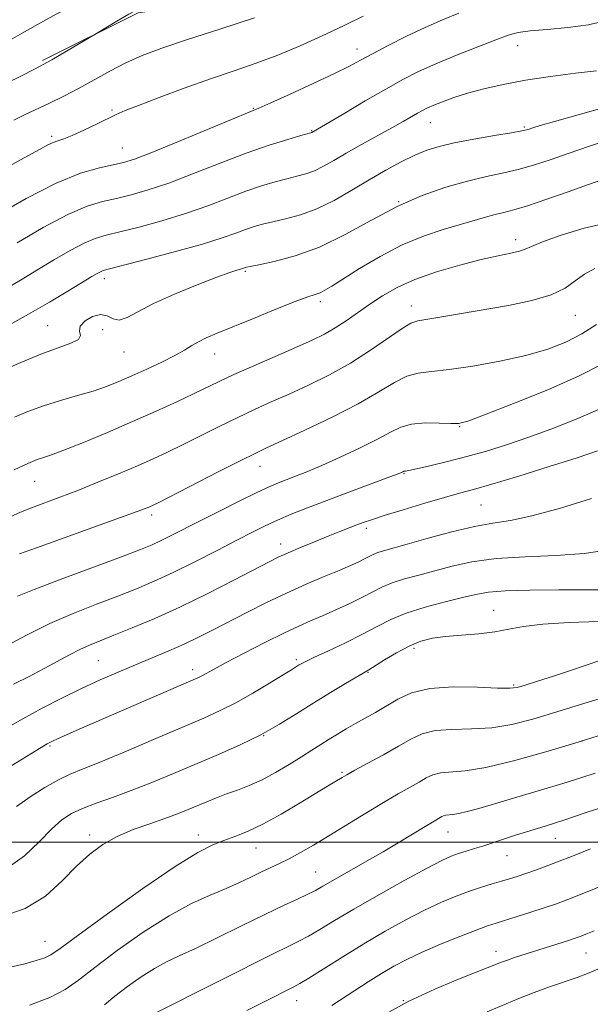
# Model space of a CAD drawing. Extents: x 2102300 to 2105200, y 289800 to 292700.
# Drawn here: x 2103318 to 2103445, y 291464 to 291684 of the extents above; entities that cross this region are included whole.
import ezdxf

# ---------------------------------------------------------------- set-up
doc = ezdxf.new("R2010")
doc.units = 0
doc.header["$MEASUREMENT"] = 0
doc.linetypes.add('DGN Style 2', pattern=[39.879531, 23.927719, -15.951813])
doc.linetypes.add('DGN Style 3', pattern=[55.831344, 39.879531, -15.951813])
for name, color, linetype, lineweight in [('CONTOUR INDEX', 41, 'Continuous', 13), ('CONTOUR INDEX DASHED', 41, 'DGN Style 3', 13), ('CONTOUR INTERMEDIATE', 44, 'Continuous', 0), ('CONTOUR INTERMEDIATE DASHED', 44, 'DGN Style 3', 0), ('GRID LINE', 7, 'Continuous', 0), ('OBSCURED GROUND BOUNDARY', 84, 'DGN Style 2', 0), ('SPOT ELEVATION DTM', 2, 'Continuous', 13)]:
    doc.layers.add(name, color=color, linetype=linetype, lineweight=lineweight)

msp = doc.modelspace()

# ---------------------------------------------------------------- linework, layer by layer
at = {"layer": 'CONTOUR INDEX', "flags": 128}
for points, elevation in [([(2103334.475, 291680.284), (2103329.83, 291677.523), (2103324.882, 291674.645), (2103321.051, 291672.537), (2103317.961, 291670.967), (2103311.485, 291667.865)], 1030), ([(2103446.543, 291672.158), (2103441.85, 291671.63), (2103436.31, 291670.918), (2103430.719, 291670.074), (2103425.731, 291669.144), (2103421.432, 291668.165), (2103417.765, 291667.168), (2103414.682, 291666.19), (2103412.175, 291665.285), (2103410.244, 291664.513), (2103408.842, 291663.901), (2103407.728, 291663.354), (2103406.617, 291662.741), (2103403.386, 291660.879), (2103400.873, 291659.467), (2103394.056, 291655.722), (2103390.667, 291653.823), (2103387.861, 291652.192), (2103385.553, 291650.873), (2103383.536, 291649.875), (2103381.613, 291649.175), (2103379.618, 291648.637), (2103377.39, 291648.098), (2103374.79, 291647.409), (2103371.757, 291646.493), (2103368.248, 291645.287), (2103359.73, 291642.057), (2103354.774, 291640.319), (2103349.491, 291638.701), (2103344.399, 291637.307), (2103340.108, 291636.229), (2103337.006, 291635.48), (2103334.581, 291634.767), (2103332.093, 291633.719), (2103328.994, 291632.077), (2103325.477, 291630.031), (2103321.925, 291627.882), (2103318.631, 291625.875), (2103315.532, 291624.016)], 1040), ([(2103446.229, 291628.037), (2103443.88, 291626.785), (2103441.806, 291625.271), (2103439.536, 291623.661), (2103436.441, 291622.148), (2103432.098, 291620.875), (2103426.91, 291619.808), (2103412.031, 291617.233), (2103406.656, 291616.348), (2103405.087, 291615.831), (2103403.123, 291614.669), (2103396.097, 291609.81), (2103391.587, 291606.933), (2103386.896, 291604.323), (2103382.263, 291602.034), (2103377.899, 291600.033), (2103373.929, 291598.26), (2103370.154, 291596.56), (2103366.289, 291594.755), (2103362.153, 291592.731), (2103354.119, 291588.708), (2103350.762, 291587.077), (2103347.555, 291585.594), (2103344.001, 291584.03), (2103339.766, 291582.229), (2103335.168, 291580.327), (2103330.689, 291578.535), (2103326.72, 291577.015), (2103320.388, 291574.665), (2103317.893, 291573.684), (2103315.6, 291572.644)], 1050), ([(2103445.478, 291576.75), (2103438.535, 291574.589), (2103432.153, 291572.826), (2103427.334, 291571.816), (2103423.413, 291571.212), (2103419.308, 291570.494), (2103414.28, 291569.29), (2103408.956, 291567.834), (2103404.308, 291566.51), (2103399.016, 291565.042), (2103397.699, 291564.629), (2103396.704, 291564.215), (2103395.793, 291563.751), (2103394.771, 291563.215), (2103393.442, 291562.573), (2103391.607, 291561.753), (2103389.067, 291560.672), (2103385.7, 291559.268), (2103381.694, 291557.566), (2103377.315, 291555.611), (2103372.824, 291553.468), (2103368.455, 291551.281), (2103360.909, 291547.388), (2103357.676, 291545.754), (2103354.454, 291544.224), (2103351.016, 291542.715), (2103343.589, 291539.618), (2103339.714, 291537.969), (2103335.714, 291536.2), (2103331.536, 291534.267), (2103327.166, 291532.147), (2103322.733, 291529.89), (2103318.407, 291527.565), (2103314.335, 291525.251)], 1060), ([(2103450.558, 291533.007), (2103443.935, 291530.991), (2103437.693, 291529.068), (2103432.341, 291527.464), (2103427.639, 291526.269), (2103423.164, 291525.539), (2103418.625, 291525.263), (2103414.283, 291525.161), (2103410.532, 291524.889), (2103407.603, 291524.168), (2103405.062, 291522.987), (2103402.309, 291521.399), (2103398.96, 291519.508), (2103395.497, 291517.608), (2103392.616, 291516.041), (2103390.816, 291515.049), (2103389.789, 291514.463), (2103386.48, 291512.49), (2103380.342, 291508.751), (2103376.133, 291506.252), (2103372.047, 291503.988), (2103368.633, 291502.356), (2103365.807, 291501.229), (2103363.327, 291500.356), (2103360.837, 291499.403), (2103357.53, 291497.723), (2103352.484, 291494.591), (2103345.26, 291489.651), (2103337.341, 291484.023), (2103330.693, 291479.198), (2103326.738, 291476.286), (2103324.71, 291474.878), (2103323.302, 291474.186), (2103321.422, 291473.555), (2103318.849, 291472.861), (2103315.58, 291472.113)], 1070), ([(2103449.738, 291491.089), (2103444.103, 291488.774), (2103440.147, 291487.196), (2103437.369, 291486.163), (2103434.854, 291485.311), (2103431.925, 291484.362), (2103428.858, 291483.389), (2103424.145, 291481.922), (2103422.249, 291481.292), (2103419.715, 291480.366), (2103416.037, 291478.944), (2103411.739, 291477.21), (2103407.601, 291475.441), (2103404.203, 291473.839), (2103401.326, 291472.308), (2103398.548, 291470.673), (2103395.569, 291468.826), (2103392.557, 291466.907), (2103387.417, 291463.568)], 1080)]:
    msp.add_lwpolyline(points, dxfattribs=dict(at, elevation=elevation))
at = {"layer": 'CONTOUR INDEX DASHED', "elevation": 1030, "flags": 128}
msp.add_lwpolyline([(2103370.229, 291693.715), (2103369.767, 291693.573), (2103360.099, 291690.653), (2103344.811, 291686.067), (2103344.035, 291685.804), (2103343.383, 291685.514), (2103342.067, 291684.79), (2103339.415, 291683.233), (2103334.475, 291680.284)], dxfattribs=at)
at = {"layer": 'CONTOUR INTERMEDIATE', "flags": 128}
for points, elevation in [([(2103415.798, 291685.051), (2103412.159, 291683.57), (2103408.297, 291681.868), (2103404.131, 291679.882), (2103400.046, 291677.829), (2103396.543, 291676.001), (2103393.882, 291674.568), (2103391.357, 291673.235), (2103388.023, 291671.584), (2103383.307, 291669.365), (2103378.139, 291666.99), (2103373.822, 291665.033), (2103371.163, 291663.853), (2103368.981, 291662.931), (2103353.186, 291656.381), (2103347.226, 291653.949), (2103343.361, 291652.458), (2103340.894, 291651.68), (2103338.627, 291651.181), (2103335.537, 291650.534), (2103331.316, 291649.313), (2103325.836, 291647.095), (2103319.195, 291643.686), (2103312.402, 291639.808)], 1036), ([(2103394.406, 291684.359), (2103390.051, 291682.256), (2103385.306, 291680.006), (2103380.354, 291677.758), (2103375.402, 291675.682), (2103370.57, 291673.882), (2103365.642, 291672.191), (2103360.318, 291670.377), (2103354.492, 291668.305), (2103348.845, 291666.223), (2103344.249, 291664.475), (2103341.28, 291663.288), (2103339.305, 291662.414), (2103334.862, 291660.246), (2103332.029, 291658.896), (2103329.463, 291657.747), (2103327.588, 291657.02), (2103326.26, 291656.583), (2103325.192, 291656.21), (2103324.026, 291655.661), (2103322.117, 291654.614), (2103318.75, 291652.729), (2103313.534, 291649.823)], 1034), ([(2103370.169, 291683.985), (2103362.444, 291681.512), (2103355.19, 291679.175), (2103349.501, 291677.247), (2103345.107, 291675.583), (2103341.403, 291673.933), (2103337.877, 291672.113), (2103330.972, 291668.292), (2103327.575, 291666.535), (2103324.35, 291664.96), (2103318.963, 291662.395), (2103316.418, 291661.13)], 1032), ([(2103448.775, 291683.427), (2103444.772, 291682.467), (2103440.185, 291681.83), (2103435.582, 291681.421), (2103431.714, 291681.103), (2103429.039, 291680.733), (2103426.829, 291680.127), (2103424.061, 291679.095), (2103420.026, 291677.527), (2103415.275, 291675.64), (2103410.671, 291673.735), (2103406.824, 291672.006), (2103403.319, 291670.241), (2103399.486, 291668.119), (2103394.925, 291665.475), (2103390.313, 291662.75), (2103382.949, 291658.394), (2103382.779, 291658.338), (2103380.526, 291657.706), (2103377.598, 291656.864), (2103373.456, 291655.576), (2103368.323, 291653.805), (2103362.491, 291651.586), (2103356.51, 291649.234), (2103351, 291647.134), (2103346.426, 291645.58), (2103342.647, 291644.493), (2103339.368, 291643.705), (2103336.252, 291642.995), (2103332.795, 291641.947), (2103328.448, 291640.094), (2103322.942, 291637.183), (2103317.125, 291633.816)], 1038), ([(2103454.061, 291665.624), (2103437.172, 291660.882), (2103433.969, 291659.957), (2103432.311, 291659.451), (2103431.524, 291659.188), (2103430.934, 291659.002), (2103429.858, 291658.765), (2103427.614, 291658.36), (2103423.804, 291657.711), (2103419.183, 291656.906), (2103414.79, 291656.076), (2103411.393, 291655.297), (2103408.668, 291654.443), (2103406.014, 291653.336), (2103402.956, 291651.84), (2103399.499, 291649.985), (2103395.77, 291647.841), (2103391.893, 291645.517), (2103387.976, 291643.26), (2103384.123, 291641.356), (2103380.448, 291640.011), (2103377.104, 291639.118), (2103374.254, 291638.489), (2103371.983, 291637.954), (2103370.059, 291637.41), (2103368.173, 291636.77), (2103365.974, 291635.949), (2103362.95, 291634.881), (2103358.547, 291633.503), (2103352.557, 291631.822), (2103346.151, 291630.121), (2103337.761, 291627.965), (2103336.366, 291627.587), (2103335.739, 291627.344), (2103335.045, 291626.97), (2103333.829, 291626.245), (2103328.492, 291622.98), (2103324.367, 291620.509), (2103319.712, 291617.826), (2103314.894, 291615.196)], 1042), ([(2103449.771, 291656.923), (2103444.99, 291655.351), (2103440.259, 291653.718), (2103436.229, 291652.312), (2103432.732, 291651.158), (2103429.392, 291650.211), (2103425.877, 291649.408), (2103422.029, 291648.591), (2103417.732, 291647.581), (2103412.91, 291646.211), (2103407.645, 291644.357), (2103402.059, 291641.905), (2103396.276, 291638.855), (2103390.443, 291635.648), (2103384.709, 291632.837), (2103379.282, 291630.848), (2103374.59, 291629.598), (2103371.119, 291628.88), (2103369.175, 291628.499), (2103368.36, 291628.328), (2103368.098, 291628.252), (2103367.58, 291628.069), (2103366.236, 291627.672), (2103364.625, 291627.141), (2103361.75, 291626.097), (2103357.375, 291624.409), (2103352.307, 291622.331), (2103347.614, 291620.213), (2103344.124, 291618.383), (2103341.702, 291617.085), (2103339.975, 291616.542), (2103338.59, 291616.835), (2103337.276, 291617.466), (2103335.785, 291617.798), (2103333.997, 291617.358), (2103332.309, 291616.351), (2103331.25, 291615.149), (2103331.113, 291614.054), (2103331.267, 291613.09), (2103330.846, 291612.214), (2103329.169, 291611.352), (2103326.287, 291610.33), (2103322.435, 291608.943), (2103317.945, 291607.1), (2103313.54, 291605.145)], 1044), ([(2103447.784, 291647.827), (2103444.545, 291646.719), (2103440.206, 291645.169), (2103435.441, 291643.494), (2103431.17, 291642.063), (2103428.07, 291641.143), (2103425.833, 291640.581), (2103423.908, 291640.118), (2103421.803, 291639.538), (2103412.334, 291636.761), (2103407.927, 291635.296), (2103403.136, 291633.314), (2103398.209, 291630.76), (2103393.621, 291628.045), (2103389.904, 291625.698), (2103387.424, 291624.118), (2103385.879, 291623.186), (2103384.804, 291622.654), (2103383.715, 291622.261), (2103382.049, 291621.704), (2103379.222, 291620.664), (2103374.925, 291618.958), (2103369.935, 291616.919), (2103361.831, 291613.591), (2103359.396, 291612.558), (2103357.624, 291611.704), (2103356.14, 291610.838), (2103354.539, 291609.848), (2103352.408, 291608.637), (2103349.488, 291607.161), (2103346.122, 291605.571), (2103342.802, 291604.066), (2103339.877, 291602.797), (2103337.105, 291601.711), (2103334.102, 291600.703), (2103330.6, 291599.682), (2103326.803, 291598.598), (2103323.032, 291597.416), (2103319.573, 291596.127), (2103316.565, 291594.845)], 1046), ([(2103448.757, 291638.137), (2103443.804, 291637.031), (2103438.693, 291635.464), (2103434.516, 291633.971), (2103432.026, 291632.961), (2103430.619, 291632.348), (2103429.352, 291631.919), (2103427.422, 291631.478), (2103424.596, 291630.888), (2103420.778, 291630.026), (2103416.007, 291628.807), (2103410.852, 291627.299), (2103406.015, 291625.608), (2103402.029, 291623.824), (2103398.759, 291621.979), (2103395.901, 291620.091), (2103390.627, 291616.385), (2103388.179, 291614.776), (2103385.792, 291613.416), (2103383.073, 291612.088), (2103379.551, 291610.51), (2103370.026, 291606.338), (2103365.578, 291604.361), (2103362.247, 291602.825), (2103356.574, 291600.101), (2103352.793, 291598.325), (2103348.188, 291596.22), (2103342.943, 291593.893), (2103337.328, 291591.482), (2103331.963, 291589.247), (2103327.557, 291587.479), (2103324.612, 291586.378), (2103322.81, 291585.771), (2103321.631, 291585.39), (2103320.609, 291585.006), (2103319.515, 291584.527), (2103316.498, 291583.102)], 1048), ([(2103446.596, 291615.572), (2103443.28, 291613.472), (2103439.737, 291611.639), (2103435.665, 291610.07), (2103430.769, 291608.663), (2103424.955, 291607.358), (2103418.937, 291606.251), (2103413.63, 291605.475), (2103409.694, 291605.073), (2103406.758, 291604.719), (2103404.194, 291603.996), (2103401.407, 291602.576), (2103397.936, 291600.49), (2103393.355, 291597.86), (2103387.515, 291594.866), (2103381.393, 291591.935), (2103376.246, 291589.555), (2103372.879, 291588.011), (2103370.283, 291586.783), (2103367, 291585.149), (2103362.059, 291582.636), (2103348.793, 291575.855), (2103347.406, 291575.17), (2103346.692, 291574.847), (2103345.83, 291574.491), (2103343.975, 291573.789), (2103340.271, 291572.443), (2103321.455, 291565.727), (2103317.699, 291564.352)], 1052), ([(2103447.662, 291606.598), (2103442.719, 291604.087), (2103435.686, 291601.001), (2103427.998, 291597.885), (2103421.583, 291595.391), (2103417.802, 291593.995), (2103415.759, 291593.478), (2103413.991, 291593.452), (2103411.389, 291593.558), (2103408.261, 291593.578), (2103405.265, 291593.324), (2103402.837, 291592.644), (2103400.521, 291591.514), (2103397.635, 291589.945), (2103393.737, 291587.997), (2103389.337, 291585.939), (2103385.183, 291584.088), (2103381.859, 291582.689), (2103379.299, 291581.675), (2103377.274, 291580.905), (2103375.501, 291580.215), (2103373.482, 291579.351), (2103370.669, 291578.036), (2103366.73, 291576.105), (2103362.215, 291573.844), (2103357.889, 291571.649), (2103351.582, 291568.417), (2103349.354, 291567.313), (2103347.343, 291566.4), (2103344.703, 291565.335), (2103340.46, 291563.724), (2103326.985, 291558.677), (2103320.92, 291556.378), (2103317.228, 291554.929)], 1054), ([(2103447.016, 291596.596), (2103442.417, 291594.597), (2103436.943, 291592.428), (2103431.412, 291590.381), (2103426.458, 291588.678), (2103421.965, 291587.275), (2103417.635, 291586.059), (2103413.305, 291584.954), (2103409.367, 291584.017), (2103406.351, 291583.34), (2103404.621, 291582.979), (2103403.874, 291582.846), (2103403.638, 291582.815), (2103403.518, 291582.783), (2103403.268, 291582.655), (2103402.977, 291582.523), (2103402.027, 291582.151), (2103399.821, 291581.319), (2103391.209, 291578.109), (2103386.312, 291576.267), (2103382.023, 291574.623), (2103378.391, 291573.18), (2103375.298, 291571.879), (2103372.56, 291570.633), (2103369.716, 291569.234), (2103366.239, 291567.445), (2103361.796, 291565.131), (2103356.838, 291562.583), (2103352.01, 291560.192), (2103347.767, 291558.242), (2103343.802, 291556.581), (2103339.616, 291554.947), (2103334.847, 291553.123), (2103329.676, 291551.065), (2103324.42, 291548.774), (2103319.393, 291546.306), (2103311.202, 291541.974)], 1056), ([(2103446.762, 291587.325), (2103442.242, 291585.806), (2103436.01, 291583.823), (2103429.185, 291581.715), (2103423.205, 291579.919), (2103419.06, 291578.727), (2103415.946, 291577.869), (2103412.611, 291576.937), (2103408.189, 291575.642), (2103403.343, 291574.184), (2103399.124, 291572.886), (2103396.296, 291571.984), (2103394.478, 291571.358), (2103393.009, 291570.806), (2103391.32, 291570.149), (2103389.229, 291569.323), (2103386.65, 291568.291), (2103383.594, 291567.056), (2103380.448, 291565.766), (2103377.699, 291564.608), (2103375.595, 291563.666), (2103373.444, 291562.602), (2103365.581, 291558.497), (2103359.744, 291555.511), (2103353.609, 291552.514), (2103347.878, 291549.919), (2103342.862, 291547.806), (2103338.773, 291546.171), (2103335.711, 291544.97), (2103333.331, 291544.001), (2103331.175, 291543.02), (2103328.851, 291541.831), (2103323.2, 291538.792), (2103319.803, 291537.016), (2103316.361, 291535.234)], 1058), ([(2103448.895, 291565.15), (2103443.834, 291564.422), (2103437.491, 291564.006), (2103430.608, 291563.716), (2103424.122, 291563.291), (2103418.75, 291562.543), (2103414.33, 291561.573), (2103410.479, 291560.554), (2103406.9, 291559.621), (2103403.654, 291558.749), (2103400.886, 291557.878), (2103398.647, 291556.947), (2103396.597, 291555.903), (2103394.296, 291554.696), (2103391.449, 291553.31), (2103388.324, 291551.872), (2103385.329, 291550.545), (2103382.708, 291549.411), (2103380.04, 291548.227), (2103376.737, 291546.67), (2103372.462, 291544.549), (2103367.87, 291542.206), (2103363.868, 291540.116), (2103361.136, 291538.643), (2103358.433, 291537.124), (2103357.53, 291536.665), (2103355.976, 291535.975), (2103331.528, 291525.43), (2103326.34, 291523.16), (2103325.012, 291522.549), (2103323.823, 291521.919), (2103322.114, 291520.91), (2103308.497, 291512.578)], 1062), ([(2103449.405, 291556.329), (2103444.354, 291556.306), (2103438.134, 291556.292), (2103431.691, 291556.24), (2103426.188, 291556.093), (2103422.407, 291555.797), (2103419.603, 291555.312), (2103416.649, 291554.599), (2103412.733, 291553.633), (2103408.291, 291552.456), (2103404.073, 291551.126), (2103400.608, 291549.686), (2103397.543, 291548.119), (2103394.304, 291546.394), (2103390.529, 291544.53), (2103386.717, 291542.74), (2103383.574, 291541.288), (2103381.618, 291540.359), (2103380.583, 291539.826), (2103380.012, 291539.487), (2103378.446, 291538.496), (2103376.562, 291537.326), (2103373.531, 291535.471), (2103369.802, 291533.255), (2103366.001, 291531.12), (2103362.523, 291529.363), (2103358.835, 291527.7), (2103348.119, 291523.113), (2103341.596, 291520.337), (2103335.879, 291517.949), (2103331.87, 291516.344), (2103329.017, 291515.181), (2103326.4, 291513.941), (2103323.331, 291512.228), (2103320.044, 291510.153), (2103317.004, 291507.954)], 1064), ([(2103447.032, 291549.261), (2103440.43, 291549.023), (2103434.547, 291548.678), (2103430.242, 291548.142), (2103426.98, 291547.516), (2103423.876, 291546.947), (2103420.275, 291546.539), (2103416.439, 291546.232), (2103412.863, 291545.922), (2103409.896, 291545.501), (2103407.308, 291544.834), (2103404.728, 291543.783), (2103401.92, 291542.296), (2103399.204, 291540.679), (2103395.686, 291538.49), (2103390.497, 291535.449), (2103387.147, 291533.437), (2103383.422, 291531.135), (2103379.639, 291528.735), (2103375.735, 291526.329), (2103371.552, 291523.985), (2103366.98, 291521.752), (2103362.115, 291519.597), (2103352.089, 291515.343), (2103347.216, 291513.312), (2103342.626, 291511.495), (2103338.454, 291509.975), (2103334.794, 291508.691), (2103331.734, 291507.547), (2103329.278, 291506.404), (2103327.102, 291504.969), (2103324.797, 291502.909), (2103322.035, 291500.063), (2103318.794, 291496.97), (2103315.13, 291494.344)], 1066), ([(2103447.783, 291540.681), (2103440.76, 291538.295), (2103436.926, 291537.041), (2103433.405, 291535.921), (2103430.652, 291535.06), (2103428.859, 291534.551), (2103427.168, 291534.358), (2103424.457, 291534.412), (2103419.989, 291534.608), (2103414.56, 291534.681), (2103409.349, 291534.327), (2103405.27, 291533.343), (2103402.159, 291531.931), (2103397.192, 291528.979), (2103394.907, 291527.69), (2103392.733, 291526.478), (2103390.671, 291525.3), (2103388.705, 291524.137), (2103386.818, 291522.976), (2103384.963, 291521.793), (2103382.977, 291520.506), (2103380.666, 291519.024), (2103377.913, 291517.305), (2103374.892, 291515.526), (2103371.853, 291513.915), (2103369, 291512.641), (2103366.363, 291511.63), (2103363.924, 291510.751), (2103361.659, 291509.891), (2103359.514, 291509.025), (2103355.318, 291507.262), (2103352.973, 291506.32), (2103350.166, 291505.286), (2103346.77, 291504.121), (2103343.081, 291502.791), (2103339.5, 291501.264), (2103336.318, 291499.488), (2103333.384, 291497.325), (2103330.439, 291494.616), (2103327.221, 291491.333), (2103323.477, 291487.971), (2103318.95, 291485.156), (2103313.606, 291483.355)], 1068), ([(2103449.776, 291524.607), (2103442.671, 291522.431), (2103435.211, 291520.186), (2103428.035, 291518.157), (2103421.87, 291516.666), (2103417.261, 291515.917), (2103411.714, 291515.452), (2103410.006, 291515.032), (2103408.524, 291514.342), (2103406.918, 291513.416), (2103402.274, 291510.786), (2103399.002, 291508.88), (2103395.064, 291506.502), (2103386.809, 291501.439), (2103383.343, 291499.355), (2103380.423, 291497.663), (2103377.931, 291496.304), (2103375.739, 291495.206), (2103371.613, 291493.274), (2103369.355, 291492.189), (2103366.792, 291490.978), (2103363.811, 291489.659), (2103360.292, 291488.188), (2103356.102, 291486.273), (2103351.105, 291483.561), (2103345.333, 291479.883), (2103339.499, 291475.799), (2103334.487, 291472.053), (2103330.855, 291469.203), (2103327.868, 291467.076), (2103324.466, 291465.313), (2103319.932, 291463.639)], 1072), ([(2103446.292, 291515.431), (2103443.035, 291514.36), (2103439.046, 291513.096), (2103434.08, 291511.596), (2103428.763, 291510.031), (2103420.261, 291507.549), (2103417.641, 291506.81), (2103415.799, 291506.362), (2103414.482, 291506.148), (2103412.897, 291506.015), (2103412.409, 291505.895), (2103411.985, 291505.698), (2103409.902, 291504.496), (2103408.261, 291503.511), (2103402.622, 291500.069), (2103398.884, 291497.845), (2103394.816, 291495.498), (2103387.653, 291491.437), (2103385.437, 291490.161), (2103383.803, 291489.241), (2103382.109, 291488.38), (2103379.796, 291487.305), (2103376.629, 291485.85), (2103372.452, 291483.872), (2103367.284, 291481.337), (2103361.83, 291478.639), (2103356.969, 291476.278), (2103353.325, 291474.591), (2103350.5, 291473.267), (2103347.844, 291471.829), (2103344.874, 291469.932), (2103341.794, 291467.75), (2103338.976, 291465.586), (2103336.699, 291463.685)], 1074), ([(2103449.318, 291508.293), (2103444.062, 291506.516), (2103439.291, 291504.915), (2103435.118, 291503.581), (2103428.437, 291501.527), (2103425.798, 291500.673), (2103421.36, 291499.197), (2103419.328, 291498.561), (2103417.423, 291497.98), (2103415.71, 291497.442), (2103414.123, 291496.87), (2103412.047, 291495.927), (2103408.733, 291494.214), (2103403.746, 291491.5), (2103397.914, 291488.243), (2103392.375, 291485.073), (2103388.022, 291482.495), (2103384.753, 291480.517), (2103382.216, 291479.022), (2103379.935, 291477.808), (2103372.091, 291473.952), (2103364.856, 291470.332), (2103344.583, 291460.097)], 1076), ([(2103445.22, 291498.492), (2103441.958, 291497.186), (2103438.853, 291495.958), (2103435.881, 291494.832), (2103433.146, 291493.841), (2103430.783, 291493.016), (2103428.855, 291492.369), (2103427.145, 291491.823), (2103425.366, 291491.285), (2103423.284, 291490.67), (2103420.879, 291489.932), (2103418.187, 291489.039), (2103415.221, 291487.947), (2103411.911, 291486.574), (2103408.167, 291484.827), (2103403.943, 291482.649), (2103399.364, 291480.11), (2103394.597, 291477.316), (2103389.867, 291474.417), (2103382.323, 291469.664), (2103380.29, 291468.421), (2103378.959, 291467.685), (2103372.47, 291464.439), (2103368.433, 291462.434)], 1078), ([(2103446.034, 291480.196), (2103444.204, 291479.44), (2103442.939, 291478.939), (2103441.815, 291478.535), (2103440.322, 291478.046), (2103428.275, 291474.226), (2103426.663, 291473.684), (2103425.34, 291473.196), (2103416.127, 291469.541), (2103410.445, 291467.169), (2103404.628, 291464.474), (2103399.328, 291461.608)], 1082), ([(2103446.839, 291471.66), (2103444.578, 291470.701), (2103442.225, 291469.816), (2103436.051, 291467.712), (2103432.604, 291466.472), (2103429.192, 291465.118), (2103422.106, 291462.136)], 1084)]:
    msp.add_lwpolyline(points, dxfattribs=dict(at, elevation=elevation))
at = {"layer": 'CONTOUR INTERMEDIATE DASHED', "elevation": 1028, "flags": 128}
msp.add_lwpolyline([(2103391.084, 291709.592), (2103389.922, 291708.907), (2103387.763, 291707.734), (2103384.568, 291706.212), (2103380.141, 291704.424), (2103374.423, 291702.456), (2103367.879, 291700.41), (2103361.106, 291698.39), (2103354.585, 291696.457), (2103348.343, 291694.496), (2103342.29, 291692.349), (2103336.39, 291689.918), (2103330.833, 291687.344), (2103325.86, 291684.829), (2103321.668, 291682.553), (2103318.27, 291680.615), (2103315.632, 291679.092), (2103313.65, 291678.002), (2103311.927, 291677.13), (2103304.789, 291673.698), (2103302.181, 291672.42), (2103299.986, 291671.303), (2103297.994, 291670.177), (2103295.87, 291668.798), (2103293.315, 291666.958), (2103290.171, 291664.576), (2103286.316, 291661.607), (2103281.72, 291658.086), (2103276.735, 291654.386), (2103271.808, 291650.96), (2103267.283, 291648.147), (2103263.095, 291645.813), (2103259.077, 291643.708), (2103255.13, 291641.655), (2103251.424, 291639.77), (2103248.194, 291638.243), (2103245.55, 291637.186), (2103243.091, 291636.399), (2103240.289, 291635.604), (2103236.755, 291634.573), (2103232.65, 291633.271), (2103228.272, 291631.714), (2103223.921, 291629.953), (2103219.887, 291628.18), (2103216.463, 291626.627), (2103213.828, 291625.447), (2103211.725, 291624.49), (2103209.785, 291623.53), (2103207.748, 291622.396), (2103205.79, 291621.138), (2103204.199, 291619.858), (2103203.105, 291618.597), (2103202.035, 291617.125), (2103200.36, 291615.152), (2103200.101, 291614.901)], dxfattribs=at)
at = {"layer": 'GRID LINE', "flags": 128}
msp.add_lwpolyline([(2102500, 291500), (2105000, 291500)], dxfattribs=at)
at = {"layer": 'OBSCURED GROUND BOUNDARY'}
msp.add_polyline3d([(2102933.67, 291642.77, 989.44), (2103016.94, 291672.65, 993.08), (2103108.25, 291701.27, 996.75), (2103200.75, 291733.32, 1002.11), (2103269.99, 291747.29, 1009.32), (2103320.72, 291754.63, 1011.48), (2103367.97, 291759.71, 1015.05), (2103394.26, 291747.83, 1019.98), (2103404.31, 291725.82, 1026.51), (2103382.06, 291698.52, 1029.65), (2103351.97, 291686.3, 1030.44), (2103344.21, 291685.15, 1030.2), (2103228.01, 291627.07, 1029.16), (2103079.81, 291562.45, 1026.02), (2102922.44, 291500.25, 1020.23)], dxfattribs=at)
at = {"layer": 'SPOT ELEVATION DTM'}
for p in [(2103393.1, 291677.06, 1035.4), (2103428.98, 291677.8, 1038.7), (2103338.35, 291663.42, 1033.8), (2103369.94, 291663.79, 1035.9), (2103382.92, 291658.82, 1037.9), (2103409.47, 291660.59, 1040.8), (2103430.46, 291659.67, 1041.8), (2103324.83, 291657.53, 1033.7), (2103340.61, 291654.96, 1035.1), (2103402.36, 291642.97, 1044), (2103428.54, 291634.52, 1047.5), (2103336.65, 291625.75, 1042.5), (2103368.09, 291627.4, 1044.2), (2103384.89, 291620.63, 1046.4), (2103405.23, 291619.69, 1049.4), (2103441.85, 291617.62, 1050.8), (2103324, 291615.27, 1043.1), (2103336.26, 291614.41, 1045.1), (2103341.01, 291609.38, 1044.8), (2103361.29, 291608.95, 1046.7), (2103416, 291592.73, 1054.1), (2103371.4, 291583.92, 1052.7), (2103403.55, 291582.29, 1056.1), (2103321.07, 291580.58, 1048.8), (2103420.75, 291575.23, 1059), (2103347.23, 291573.01, 1052.4), (2103395.15, 291570.03, 1058.4), (2103376.05, 291566.59, 1057.4), (2103423.58, 291551.78, 1065.2), (2103405.81, 291543.23, 1066.4), (2103335.25, 291540.54, 1059), (2103379.5, 291540.74, 1063.7), (2103356.37, 291538.52, 1061.5), (2103395.53, 291537.92, 1066.1), (2103428.09, 291535.08, 1067.8), (2103372.21, 291523.79, 1066), (2103443.34, 291522.59, 1072), (2103324.47, 291521.46, 1062.2), (2103389.75, 291515.56, 1069.8), (2103333.33, 291501.6, 1067.6), (2103357.66, 291501.63, 1069.4), (2103413.37, 291502.24, 1074.8), (2103437.34, 291500.84, 1076.8), (2103370.52, 291498.66, 1070.8), (2103426.54, 291497, 1076.8), (2103383.84, 291493.36, 1073.1), (2103323.4, 291477.89, 1069.2), (2103424.09, 291475.6, 1081.4), (2103444.25, 291475.24, 1082.9), (2103379.6, 291464.61, 1078.7), (2103403.43, 291464.63, 1082)]:
    msp.add_point(p, dxfattribs=at)

doc.saveas('drawing.dxf')
